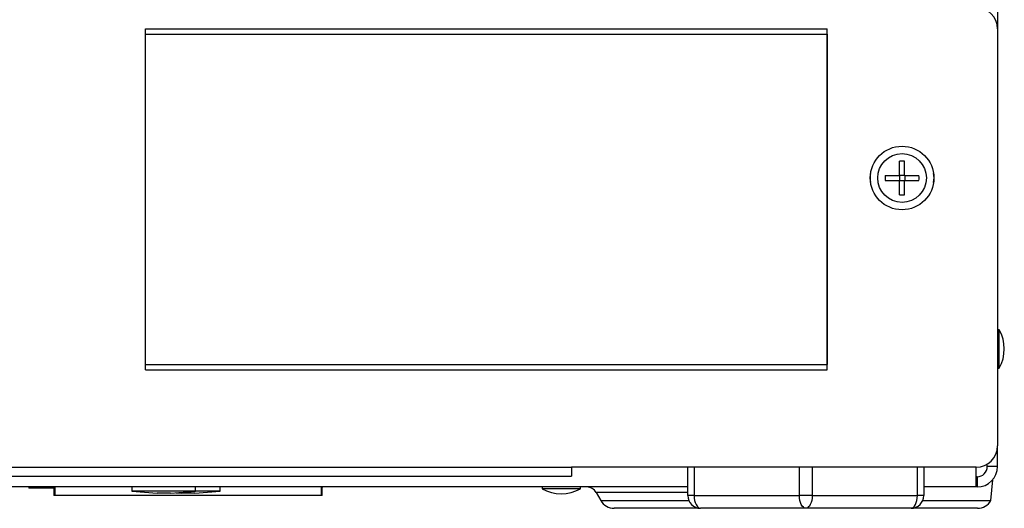
# Model space of a CAD drawing. Units: inches. Extents: x 10.2 to 89.4, y 10.7 to 76.2.
# Drawn here: x 51.8 to 57.6, y 10.7 to 13.5 of the extents above; entities that cross this region are included whole.
import ezdxf

# ---------------------------------------------------------------- set-up
doc = ezdxf.new("R2010")
doc.units = ezdxf.units.IN
doc.header["$MEASUREMENT"] = 0

msp = doc.modelspace()

# ---------------------------------------------------------------- linework, layer by layer
at = {"color": 7, "linetype": 'Continuous', "lineweight": 25}
for p, q in [((57.5716, 13.7872), (57.5716, 13.4695)), ((52.5716, 13.4695), (56.5716, 13.4695)), ((52.5716, 11.4695), (52.5716, 13.4695)), ((56.5716, 11.4695), (56.5716, 13.4695)), ((57.5716, 13.4695), (57.5716, 11.0225)), ((52.5717, 11.5007), (52.5717, 13.4382)), ((52.5717, 13.4382), (56.5715, 13.4382)), ((56.5715, 13.4382), (56.5715, 11.5007)), ((57.5726, 12.782), (57.5716, 12.782)), ((57.5726, 12.782), (57.5726, 12.657)), ((56.9966, 12.6095), (56.9966, 12.6938)), ((57.0266, 12.6095), (57.0266, 12.6938)), ((57.5726, 12.657), (57.5716, 12.657)), ((57.5726, 12.657), (57.5726, 11.907)), ((56.9122, 12.6095), (56.9966, 12.6095)), ((56.9961, 12.6095), (56.9961, 12.5795)), ((56.9966, 12.61), (57.0266, 12.61)), ((57.0266, 12.6095), (57.1109, 12.6095)), ((57.0271, 12.6095), (57.0271, 12.5795)), ((56.9122, 12.5795), (56.9966, 12.5795)), ((56.9966, 12.4951), (56.9966, 12.5795)), ((56.9966, 12.579), (57.0266, 12.579)), ((57.0266, 12.5795), (57.1109, 12.5795)), ((57.0266, 12.4951), (57.0266, 12.5795)), ((57.5726, 11.907), (57.5716, 11.907)), ((57.5726, 11.907), (57.5726, 11.782)), ((57.5726, 11.782), (57.5716, 11.782)), ((57.5816, 11.7045), (57.5716, 11.7045)), ((57.5816, 11.4795), (57.5816, 11.7045)), ((52.5717, 11.5007), (56.5715, 11.5007)), ((52.5716, 11.4695), (56.5716, 11.4695)), ((57.5716, 11.4795), (57.5816, 11.4795)), ((57.5716, 10.902), (57.5716, 11.0225)), ((45.3216, 10.8975), (55.0716, 10.8975)), ((57.4466, 10.8975), (55.0716, 10.8975)), ((55.0716, 10.8975), (55.0716, 10.8445)), ((55.7541, 10.732), (55.7541, 10.8975)), ((57.1391, 10.8975), (57.1391, 10.732)), ((57.4468, 10.782), (57.4468, 10.8975)), ((57.5116, 10.902), (57.5116, 10.9157)), ((57.5716, 10.902), (57.5116, 10.902)), ((45.3216, 10.8445), (55.0716, 10.8445)), ((57.4516, 10.842), (57.4468, 10.842)), ((57.4516, 10.842), (57.4516, 10.782)), ((57.5326, 10.702), (57.5433, 10.8246)), ((55.7541, 10.782), (45.9592, 10.782)), ((51.8866, 10.782), (51.8866, 10.776)), ((52.0343, 10.776), (51.8866, 10.776)), ((52.0343, 10.778), (52.0343, 10.782)), ((52.0343, 10.778), (52.0343, 10.733)), ((52.0395, 10.782), (52.0395, 10.7347)), ((52.491, 10.782), (52.491, 10.757)), ((52.491, 10.757), (52.6395, 10.746)), ((52.866, 10.757), (52.491, 10.757)), ((52.7175, 10.746), (52.866, 10.757)), ((52.75, 10.7484), (52.7826, 10.746)), ((52.8606, 10.746), (53.0091, 10.757)), ((52.866, 10.757), (52.866, 10.782)), ((53.0091, 10.757), (52.866, 10.757)), ((53.0091, 10.757), (53.0091, 10.782)), ((53.6036, 10.7347), (53.6036, 10.782)), ((53.6089, 10.782), (53.6089, 10.778)), ((53.6089, 10.733), (53.6089, 10.778)), ((54.8991, 10.782), (54.8991, 10.772)), ((55.1241, 10.772), (54.8991, 10.772)), ((55.1241, 10.772), (55.1241, 10.782)), ((55.2162, 10.7495), (55.2436, 10.702)), ((57.4468, 10.782), (57.1391, 10.782)), ((57.4516, 10.782), (57.4468, 10.782)), ((52.0395, 10.7347), (52.0343, 10.733)), ((53.6089, 10.733), (52.0343, 10.733)), ((52.0395, 10.7347), (53.6036, 10.7347)), ((52.7175, 10.746), (52.6395, 10.746)), ((52.8606, 10.746), (52.7826, 10.746)), ((53.6089, 10.733), (53.6036, 10.7347)), ((55.7916, 10.732), (55.7541, 10.732)), ((55.7916, 10.732), (56.4091, 10.732)), ((56.4841, 10.732), (56.4091, 10.732)), ((56.4841, 10.732), (57.1016, 10.732)), ((57.1391, 10.732), (57.1016, 10.732)), ((57.1328, 10.702), (57.5326, 10.702)), ((55.8216, 10.657), (55.3216, 10.657)), ((55.8216, 10.657), (55.8255, 10.657)), ((56.4466, 10.657), (55.8291, 10.657)), ((57.0641, 10.657), (56.4466, 10.657)), ((57.4546, 10.657), (57.0641, 10.657))]:
    msp.add_line(p, q, dxfattribs=at)
at = {"color": 8, "linetype": 'Continuous', "lineweight": 25}
for p, q in [((55.7916, 10.8975), (55.7916, 10.732)), ((56.4091, 10.732), (56.4091, 10.8975)), ((56.4841, 10.8975), (56.4841, 10.732)), ((57.1016, 10.732), (57.1016, 10.8975)), ((55.5716, 10.7495), (55.2162, 10.7495)), ((55.7541, 10.7495), (55.5716, 10.7495)), ((55.2436, 10.702), (55.5716, 10.702)), ((55.5716, 10.702), (55.7604, 10.702))]:
    msp.add_line(p, q, dxfattribs=at)
at = {"color": 7, "linetype": 'Continuous', "lineweight": 25, "flags": 128}
for points in [[(55.7916, 10.732), (55.7923, 10.7173), (55.7944, 10.7033), (55.7979, 10.6903), (55.8026, 10.6789), (55.8083, 10.6696), (55.8147, 10.6627), (55.8218, 10.6584), (55.8291, 10.657)], [(56.4466, 10.657), (56.4393, 10.6584), (56.4322, 10.6627), (56.4258, 10.6696), (56.4201, 10.6789), (56.4154, 10.6903), (56.4119, 10.7033), (56.4098, 10.7173), (56.4091, 10.732)], [(56.4841, 10.732), (56.4834, 10.7173), (56.4812, 10.7033), (56.4778, 10.6903), (56.4731, 10.6789), (56.4674, 10.6696), (56.4609, 10.6627), (56.4539, 10.6584), (56.4466, 10.657)], [(57.0641, 10.657), (57.0714, 10.6584), (57.0784, 10.6627), (57.0849, 10.6696), (57.0906, 10.6789), (57.0953, 10.6903), (57.0987, 10.7033), (57.1009, 10.7173), (57.1016, 10.732)]]:
    msp.add_lwpolyline(points, dxfattribs=at)
at = {"color": 7, "linetype": 'Continuous', "lineweight": 25}
for radius in [0.1865, 0.1429]:
    msp.add_circle((57.0116, 12.5945), radius, dxfattribs=at)
for centre, radius, start, end in [((57.4466, 13.4695), 0.125, 0, 90), ((57.0116, 11.9412), 0.7528, 88.8582, 91.1418), ((56.9491, 12.5945), 0.125, 167.43873, 192.56127), ((57.6648, 12.5945), 0.7528, 178.8582, 181.1418), ((56.3583, 12.5945), 0.7528, 358.8582, 1.1418), ((57.0741, 12.5945), 0.125, 347.43873, 12.56127), ((57.0116, 13.2477), 0.7528, 268.8582, 271.1418), ((57.3857, 11.592), 0.2259, 330.13717, 29.86283), ((57.4466, 11.0225), 0.125, 270, 0), ((57.4516, 10.902), 0.12, 270, 0), ((57.4516, 10.902), 0.06, 270, 0), ((55.0116, 10.9679), 0.2259, 240.13717, 299.86283), ((55.1599, 10.717), 0.065, 30, 90), ((55.3216, 10.747), 0.09, 210, 270), ((55.8291, 10.732), 0.075, 180, 270), ((57.0641, 10.732), 0.075, 270, 0), ((57.4546, 10.747), 0.09, 270, 330)]:
    msp.add_arc(centre, radius, start, end, dxfattribs=at)

doc.saveas('drawing.dxf')
